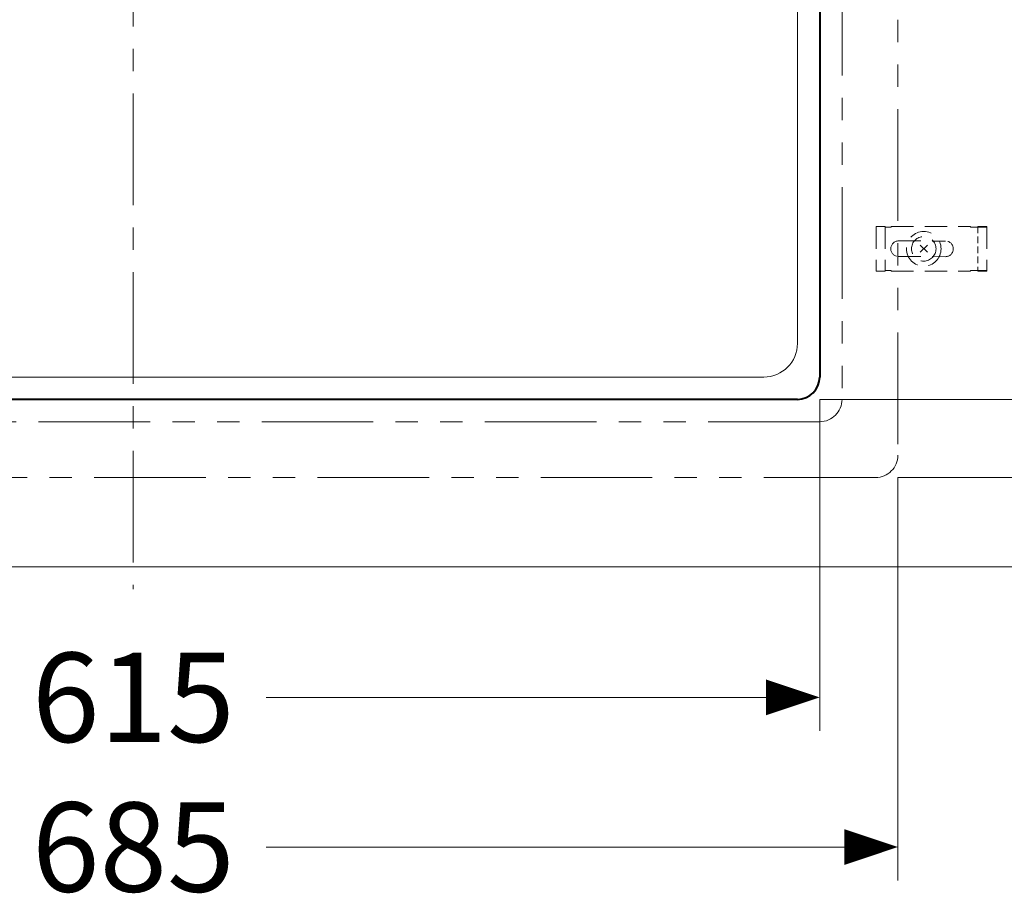
# Model space of a CAD drawing. Units: inches. Extents: x -285 to -5, y -1 to 205.
# Drawn here: x -211 to -167, y 122 to 161 of the extents above; entities that cross this region are included whole.
import ezdxf

# ---------------------------------------------------------------- set-up
doc = ezdxf.new("R2010")
doc.units = ezdxf.units.IN
doc.header["$LTSCALE"] = 4
doc.header["$MEASUREMENT"] = 0
for name, pattern in [('CENTER', [2, 1.25, -0.25, 0.25, -0.25]), ('HIDDEN', [0.375, 0.25, -0.125]), ('PHANTOM', [2.5, 1.25, -0.25, 0.25, -0.25, 0.25, -0.25])]:
    doc.linetypes.add(name, pattern=pattern)
for name, color, linetype, lineweight in [('BAYANG', 7, 'HIDDEN', 13), ('BODY', 7, 'Continuous', 40), ('body2', 7, 'Continuous', 15), ('CENTER', 7, 'CENTER', 13), ('DIMENSI', 7, 'Continuous', 13)]:
    doc.layers.add(name, color=color, linetype=linetype, lineweight=lineweight)
doc.styles.add('ARIAL', font='arial.ttf')

# ---------------------------------------------------------------- blocks, each defined once
blk = doc.blocks.new('p')
at = {"layer": 'DIMENSI'}
blk.add_line((-3, 0), (-5, 0), dxfattribs=at)
blk.add_lwpolyline([(0, 0, 0, 2, 0), (-3, 0, 2, 2, 0)], format="xyseb", dxfattribs=at)

msp = doc.modelspace()

# ---------------------------------------------------------------- linework, layer by layer
at = {"layer": 'BAYANG'}
for p, q in [((-172.483, 151.839), (-172.483, 149.839)), ((-172.483, 151.839), (-172.083, 151.839)), ((-172.083, 151.839), (-172.083, 149.839)), ((-172.083, 151.811), (-171.815, 151.811)), ((-171.815, 151.841), (-171.815, 151.811)), ((-171.815, 151.839), (-168.265, 151.839)), ((-168.265, 151.841), (-168.265, 151.811)), ((-168.265, 151.811), (-167.933, 151.811)), ((-167.933, 151.839), (-167.533, 151.839)), ((-167.933, 151.811), (-167.533, 151.811)), ((-167.533, 151.839), (-167.533, 149.839)), ((-171.483, 151.191), (-169.383, 151.187)), ((-171.23, 151.191), (-170.938, 151.191)), ((-170.517, 150.683), (-170.195, 151.005)), ((-170.195, 150.683), (-170.517, 151.005)), ((-171.483, 150.491), (-169.383, 150.487)), ((-171.231, 150.491), (-170.94, 150.491)), ((-172.483, 149.839), (-172.083, 149.839)), ((-172.083, 149.871), (-171.815, 149.871)), ((-171.815, 149.871), (-171.815, 149.841)), ((-171.815, 149.839), (-168.265, 149.839)), ((-168.265, 149.871), (-168.265, 149.841)), ((-168.265, 149.871), (-167.933, 149.871)), ((-167.933, 149.871), (-167.533, 149.871)), ((-167.933, 149.841), (-167.533, 149.841))]:
    msp.add_line(p, q, dxfattribs=at)
at = {"layer": 'BAYANG', "ltscale": 0.3}
msp.add_line((-167.933, 151.839), (-167.933, 149.839), dxfattribs=at)
at = {"layer": 'BAYANG'}
for radius in [0.775, 0.549]:
    msp.add_circle((-170.356, 150.839), radius, dxfattribs=at)
for centre, start, end in [((-171.483, 150.841), 90, 270), ((-169.383, 150.837), 270, 90)]:
    msp.add_arc(centre, 0.35, start, end, dxfattribs=at)
at = {"layer": 'BODY'}
for p, q in [((-175.018, 172.597), (-175.018, 145.097)), ((-176.018, 144.097), (-235.518, 144.097))]:
    msp.add_line(p, q, dxfattribs=at)
msp.add_arc((-176.018, 145.097), 1, 270, 0, dxfattribs=at)
at = {"layer": 'body2', "linetype": 'PHANTOM'}
for p, q in [((-171.518, 177.097), (-171.518, 141.597)), ((-174.018, 173.597), (-174.018, 144.097)), ((-175.018, 143.097), (-236.518, 143.097)), ((-172.518, 140.597), (-239.018, 140.597))]:
    msp.add_line(p, q, dxfattribs=at)
at = {"layer": 'body2'}
for p, q in [((-176.018, 171.597), (-176.018, 146.597)), ((-177.518, 145.097), (-234.018, 145.097))]:
    msp.add_line(p, q, dxfattribs=at)
at = {"layer": 'body2', "linetype": 'Continuous'}
msp.add_line((-249.51, 136.597), (-162.026, 136.597), dxfattribs=at)
at = {"layer": 'body2'}
msp.add_arc((-177.518, 146.597), 1.5, 270, 0, dxfattribs=at)
at = {"layer": 'body2', "linetype": 'PHANTOM'}
for centre in [(-175.018, 144.097), (-172.518, 141.597)]:
    msp.add_arc(centre, 1, 270, 0, dxfattribs=at)
at = {"layer": 'CENTER'}
msp.add_line((-205.768, 189.797), (-205.768, 135.597), dxfattribs=at)
at = {"layer": 'DIMENSI'}
for p, q in [((-175.018, 144.097), (-175.018, 129.252)), ((-175.018, 144.097), (-152.109, 144.097)), ((-171.518, 140.597), (-171.518, 122.548)), ((-171.518, 140.597), (-141.946, 140.597)), ((-171.518, 140.597), (-141.946, 140.597)), ((-175.818, 130.752), (-199.823, 130.752)), ((-172.318, 124.048), (-199.823, 124.048))]:
    msp.add_line(p, q, dxfattribs=at)

# ---------------------------------------------------------------- block references
at = {"layer": 'DIMENSI', "xscale": 0.8, "yscale": 0.8, "zscale": 0.8}
for p in [(-175.018, 130.752), (-171.518, 124.048)]:
    msp.add_blockref('p', p, dxfattribs=at)

# ---------------------------------------------------------------- texts
at = {"layer": 'DIMENSI', "char_height": 4, "attachment_point": 5, "style": 'ARIAL'}
for s, insert in [('\\A1;615', (-205.768, 130.752)), ('\\A1;685', (-205.768, 124.048))]:
    msp.add_mtext(s, dxfattribs=dict(at, insert=insert))

doc.saveas('drawing.dxf')
